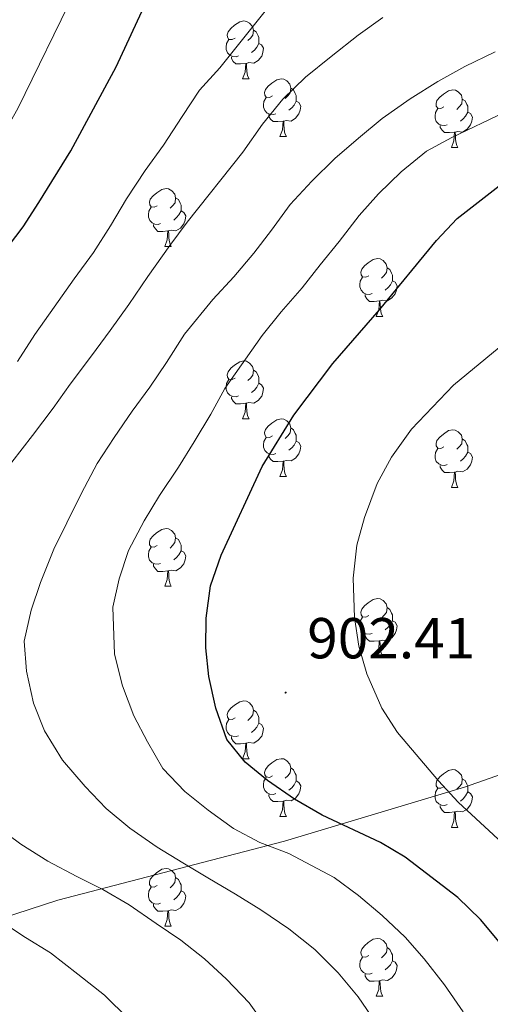
# Model space of a CAD drawing. Units: metres. Extents: x 654005 to 658526, y 4743642 to 4746712.
# Drawn here: x 655771 to 655853, y 4745232 to 4745403 of the extents above; entities that cross this region are included whole.
import ezdxf
from ezdxf.enums import TextEntityAlignment as Align

# ---------------------------------------------------------------- set-up
doc = ezdxf.new("R2010")
doc.units = ezdxf.units.M
doc.header["$MEASUREMENT"] = 0
for name, color, linetype, lineweight in [('Carátula', 7, 'Continuous', 5), ('Level 1', 19, 'Continuous', 0), ('Level 36', 19, 'Continuous', 40), ('Level 4', 36, 'Continuous', 30), ('Level 41', 39, 'Continuous', 0), ('Level 5', 36, 'Continuous', 0), ('Level 7', 1, 'Continuous', 0)]:
    doc.layers.add(name, color=color, linetype=linetype, lineweight=lineweight)
doc.styles.add('Arial', font='ARIAL.TTF', dxfattribs={"height": 0.2})

# ---------------------------------------------------------------- blocks, each defined once
blk = doc.blocks.new('5PATER')
at = {"layer": 'Carátula', "linetype": 'Continuous', "lineweight": 5}
h = blk.add_hatch(color=250, dxfattribs=at)
edge = h.paths.add_edge_path()
edge.add_ellipse((0, 0), major_axis=(-1.33, -1.34), ratio=0.999422, start_angle=0, end_angle=360)

msp = doc.modelspace()

# ---------------------------------------------------------------- linework, layer by layer
at = {"layer": 'Level 1', "color": 19, "linetype": 'Continuous', "lineweight": 0, "ltscale": 0.5}
msp.add_polyline3d([(655861.43, 4745274.43, 909.16), (655848.61, 4745269.91, 905.65), (655817.38, 4745260.56, 895.96), (655778.04, 4745250.29, 883.09), (655765.7, 4745246.3, 879.56), (655764.45, 4745245.93, 879.29), (655758.4, 4745244.19, 877.91), (655746.68, 4745240.93, 875.1), (655740.65, 4745238.69, 873.36), (655733.38, 4745235.38, 871.36), (655725.37, 4745231.67, 869.18), (655715.02, 4745225.72, 865.56), (655700.67, 4745217.6, 861.5), (655682.84, 4745207.07, 856.98), (655661.49, 4745195.4, 852.86)], dxfattribs=at)
at = {"layer": 'Level 36', "color": 92, "linetype": 'Continuous', "lineweight": 0}
for points in [[(655808.8, 4745399.89), (655808.27, 4745399.63), (655807.74, 4745399.68), (655807.48, 4745400.05), (655807.42, 4745400.48), (655807.58, 4745401), (655808.06, 4745401.59), (655808.7, 4745402.12), (655809.6, 4745402.71), (655810.34, 4745402.87), (655810.77, 4745402.81), (655811.3, 4745402.5), (655811.83, 4745401.91), (655811.99, 4745401.27), (655811.88, 4745400.42), (655811.45, 4745399.89), (655811.03, 4745399.47)], [(655811.99, 4745401.27), (655812.46, 4745400.96), (655812.78, 4745400.32), (655812.94, 4745400), (655812.94, 4745399.42), (655812.94, 4745398.99), (655812.57, 4745398.3), (655812.15, 4745397.82), (655811.67, 4745397.4)], [(655809.39, 4745396.81), (655808.96, 4745396.65), (655808.38, 4745396.71), (655807.9, 4745396.92), (655807.48, 4745397.35), (655807.26, 4745397.93), (655807.26, 4745398.35), (655807.32, 4745398.94), (655807.74, 4745399.63)], [(655812.94, 4745398.99), (655813.39, 4745398.74), (655813.74, 4745398.13), (655813.63, 4745397.4), (655813.42, 4745396.76), (655812.83, 4745396.02), (655812.04, 4745395.54), (655811.19, 4745395.65), (655810.76, 4745395.52)], [(655810.65, 4745395.52), (655809.76, 4745395.43), (655808.91, 4745395.43), (655808.49, 4745395.86), (655808.17, 4745396.34), (655808.17, 4745396.65)], [(655810.1, 4745392.83), (655810.54, 4745393.99), (655810.65, 4745395.52), (655810.76, 4745395.52), (655810.79, 4745394.93), (655810.83, 4745394.25), (655810.9, 4745393.63), (655811.01, 4745393.23), (655811.23, 4745392.83)], [(655810.1, 4745392.83), (655811.23, 4745392.83)], [(655815.28, 4745389.86), (655814.75, 4745389.59), (655814.22, 4745389.65), (655813.95, 4745390.02), (655813.9, 4745390.44), (655814.06, 4745390.96), (655814.54, 4745391.56), (655815.17, 4745392.09), (655816.07, 4745392.67), (655816.82, 4745392.83), (655817.24, 4745392.78), (655817.77, 4745392.46), (655818.3, 4745391.88), (655818.46, 4745391.24), (655818.35, 4745390.39), (655817.93, 4745389.86), (655817.51, 4745389.43)], [(655818.46, 4745391.24), (655818.94, 4745390.92), (655819.25, 4745390.28), (655819.41, 4745389.96), (655819.41, 4745389.38), (655819.41, 4745388.96), (655819.04, 4745388.27), (655818.62, 4745387.79), (655818.14, 4745387.37)], [(655845.05, 4745387.95), (655844.52, 4745387.69), (655843.99, 4745387.74), (655843.72, 4745388.11), (655843.67, 4745388.54), (655843.83, 4745389.06), (655844.31, 4745389.65), (655844.94, 4745390.18), (655845.84, 4745390.77), (655846.59, 4745390.93), (655847.02, 4745390.87), (655847.54, 4745390.56), (655848.07, 4745389.97), (655848.23, 4745389.33), (655848.12, 4745388.48), (655847.7, 4745387.95), (655847.28, 4745387.53)], [(655815.86, 4745386.78), (655815.44, 4745386.62), (655814.85, 4745386.68), (655814.38, 4745386.89), (655813.95, 4745387.31), (655813.74, 4745387.9), (655813.74, 4745388.32), (655813.79, 4745388.9), (655814.22, 4745389.59)], [(655819.41, 4745388.96), (655819.87, 4745388.71), (655820.21, 4745388.09), (655820.1, 4745387.37), (655819.89, 4745386.73), (655819.31, 4745385.99), (655818.51, 4745385.51), (655817.66, 4745385.61), (655817.23, 4745385.48)], [(655848.23, 4745389.33), (655848.71, 4745389.02), (655849.02, 4745388.38), (655849.18, 4745388.06), (655849.18, 4745387.48), (655849.18, 4745387.05), (655848.81, 4745386.36), (655848.39, 4745385.88), (655847.91, 4745385.46)], [(655845.63, 4745384.87), (655845.21, 4745384.71), (655844.62, 4745384.77), (655844.15, 4745384.98), (655843.72, 4745385.41), (655843.51, 4745385.99), (655843.51, 4745386.41), (655843.56, 4745387), (655843.99, 4745387.69)], [(655817.12, 4745385.48), (655816.23, 4745385.4), (655815.39, 4745385.4), (655814.96, 4745385.83), (655814.64, 4745386.3), (655814.64, 4745386.62)], [(655816.58, 4745382.8), (655817.01, 4745383.96), (655817.12, 4745385.48), (655817.23, 4745385.48), (655817.27, 4745384.9), (655817.3, 4745384.21), (655817.37, 4745383.6), (655817.49, 4745383.2), (655817.7, 4745382.8)], [(655849.18, 4745387.05), (655849.64, 4745386.8), (655849.98, 4745386.19), (655849.87, 4745385.46), (655849.66, 4745384.82), (655849.08, 4745384.08), (655848.28, 4745383.6), (655847.43, 4745383.71), (655847, 4745383.58)], [(655846.89, 4745383.58), (655846, 4745383.49), (655845.16, 4745383.49), (655844.73, 4745383.92), (655844.41, 4745384.4), (655844.41, 4745384.71)], [(655816.58, 4745382.8), (655817.7, 4745382.8)], [(655846.35, 4745380.89), (655846.78, 4745382.05), (655846.89, 4745383.58), (655847, 4745383.58), (655847.04, 4745382.99), (655847.07, 4745382.31), (655847.14, 4745381.69), (655847.26, 4745381.29), (655847.47, 4745380.89)], [(655846.35, 4745380.89), (655847.47, 4745380.89)], [(655795.3, 4745370.81), (655794.77, 4745370.55), (655794.24, 4745370.6), (655793.98, 4745370.97), (655793.92, 4745371.4), (655794.08, 4745371.92), (655794.56, 4745372.51), (655795.2, 4745373.04), (655796.1, 4745373.63), (655796.84, 4745373.79), (655797.26, 4745373.73), (655797.8, 4745373.42), (655798.32, 4745372.83), (655798.48, 4745372.19), (655798.38, 4745371.34), (655797.95, 4745370.81), (655797.53, 4745370.39)], [(655798.48, 4745372.19), (655798.96, 4745371.88), (655799.28, 4745371.24), (655799.44, 4745370.92), (655799.44, 4745370.34), (655799.44, 4745369.91), (655799.06, 4745369.22), (655798.64, 4745368.74), (655798.16, 4745368.32)], [(655795.88, 4745367.73), (655795.46, 4745367.57), (655794.88, 4745367.63), (655794.4, 4745367.84), (655793.98, 4745368.27), (655793.76, 4745368.85), (655793.76, 4745369.27), (655793.82, 4745369.86), (655794.24, 4745370.55)], [(655799.44, 4745369.91), (655799.89, 4745369.66), (655800.24, 4745369.05), (655800.12, 4745368.32), (655799.92, 4745367.68), (655799.33, 4745366.94), (655798.54, 4745366.46), (655797.68, 4745366.57), (655797.26, 4745366.44)], [(655797.14, 4745366.44), (655796.26, 4745366.35), (655795.41, 4745366.35), (655794.98, 4745366.78), (655794.66, 4745367.26), (655794.66, 4745367.57)], [(655796.6, 4745363.75), (655797.04, 4745364.91), (655797.14, 4745366.44), (655797.26, 4745366.44), (655797.29, 4745365.85), (655797.32, 4745365.17), (655797.4, 4745364.55), (655797.51, 4745364.15), (655797.72, 4745363.75)], [(655796.6, 4745363.75), (655797.72, 4745363.75)], [(655831.99, 4745358.67), (655831.46, 4745358.41), (655830.93, 4745358.46), (655830.66, 4745358.83), (655830.61, 4745359.26), (655830.77, 4745359.78), (655831.25, 4745360.37), (655831.88, 4745360.9), (655832.78, 4745361.49), (655833.53, 4745361.65), (655833.96, 4745361.59), (655834.48, 4745361.28), (655835.02, 4745360.69), (655835.18, 4745360.05), (655835.06, 4745359.2), (655834.64, 4745358.67), (655834.22, 4745358.25)], [(655835.18, 4745360.05), (655835.65, 4745359.74), (655835.96, 4745359.1), (655836.12, 4745358.78), (655836.12, 4745358.2), (655836.12, 4745357.77), (655835.76, 4745357.08), (655835.34, 4745356.6), (655834.86, 4745356.18)], [(655832.58, 4745355.59), (655832.15, 4745355.43), (655831.56, 4745355.49), (655831.09, 4745355.7), (655830.66, 4745356.13), (655830.45, 4745356.71), (655830.45, 4745357.13), (655830.5, 4745357.72), (655830.93, 4745358.41)], [(655836.12, 4745357.77), (655836.58, 4745357.52), (655836.92, 4745356.91), (655836.82, 4745356.18), (655836.6, 4745355.54), (655836.02, 4745354.8), (655835.22, 4745354.32), (655834.38, 4745354.43), (655833.94, 4745354.3)], [(655833.84, 4745354.3), (655832.94, 4745354.21), (655832.1, 4745354.21), (655831.68, 4745354.64), (655831.36, 4745355.12), (655831.36, 4745355.43)], [(655833.29, 4745351.61), (655833.72, 4745352.77), (655833.84, 4745354.3), (655833.94, 4745354.3), (655833.98, 4745353.71), (655834.02, 4745353.03), (655834.08, 4745352.41), (655834.2, 4745352.01), (655834.42, 4745351.61)], [(655833.29, 4745351.61), (655834.42, 4745351.61)], [(655808.8, 4745340.9), (655808.27, 4745340.64), (655807.74, 4745340.69), (655807.48, 4745341.06), (655807.42, 4745341.49), (655807.58, 4745342.01), (655808.06, 4745342.6), (655808.7, 4745343.13), (655809.6, 4745343.72), (655810.34, 4745343.88), (655810.77, 4745343.82), (655811.3, 4745343.51), (655811.83, 4745342.92), (655811.99, 4745342.28), (655811.88, 4745341.43), (655811.45, 4745340.9), (655811.03, 4745340.48)], [(655811.99, 4745342.28), (655812.46, 4745341.97), (655812.78, 4745341.33), (655812.94, 4745341.01), (655812.94, 4745340.43), (655812.94, 4745340), (655812.57, 4745339.31), (655812.15, 4745338.83), (655811.67, 4745338.41)], [(655809.39, 4745337.82), (655808.96, 4745337.66), (655808.38, 4745337.72), (655807.9, 4745337.93), (655807.48, 4745338.36), (655807.26, 4745338.94), (655807.26, 4745339.36), (655807.32, 4745339.95), (655807.74, 4745340.64)], [(655812.94, 4745340), (655813.39, 4745339.75), (655813.74, 4745339.14), (655813.63, 4745338.41), (655813.42, 4745337.77), (655812.83, 4745337.03), (655812.04, 4745336.55), (655811.19, 4745336.66), (655810.76, 4745336.53)], [(655810.65, 4745336.53), (655809.76, 4745336.44), (655808.91, 4745336.44), (655808.49, 4745336.87), (655808.17, 4745337.35), (655808.17, 4745337.66)], [(655810.1, 4745333.84), (655810.54, 4745335), (655810.65, 4745336.53), (655810.76, 4745336.53), (655810.79, 4745335.94), (655810.83, 4745335.26), (655810.9, 4745334.64), (655811.01, 4745334.24), (655811.23, 4745333.84)], [(655810.1, 4745333.84), (655811.23, 4745333.84)], [(655815.28, 4745330.87), (655814.75, 4745330.6), (655814.22, 4745330.66), (655813.95, 4745331.03), (655813.9, 4745331.45), (655814.06, 4745331.97), (655814.54, 4745332.57), (655815.17, 4745333.1), (655816.07, 4745333.68), (655816.82, 4745333.84), (655817.24, 4745333.79), (655817.77, 4745333.47), (655818.3, 4745332.89), (655818.46, 4745332.25), (655818.35, 4745331.4), (655817.93, 4745330.87), (655817.51, 4745330.44)], [(655818.46, 4745332.25), (655818.94, 4745331.93), (655819.25, 4745331.29), (655819.41, 4745330.97), (655819.41, 4745330.39), (655819.41, 4745329.97), (655819.04, 4745329.28), (655818.62, 4745328.8), (655818.14, 4745328.38)], [(655845.05, 4745328.96), (655844.52, 4745328.7), (655843.99, 4745328.75), (655843.72, 4745329.12), (655843.67, 4745329.55), (655843.83, 4745330.07), (655844.31, 4745330.66), (655844.94, 4745331.19), (655845.84, 4745331.78), (655846.59, 4745331.94), (655847.01, 4745331.88), (655847.54, 4745331.57), (655848.07, 4745330.98), (655848.23, 4745330.34), (655848.12, 4745329.49), (655847.7, 4745328.96), (655847.28, 4745328.54)], [(655815.86, 4745327.79), (655815.44, 4745327.63), (655814.85, 4745327.69), (655814.38, 4745327.9), (655813.95, 4745328.32), (655813.74, 4745328.91), (655813.74, 4745329.33), (655813.79, 4745329.91), (655814.22, 4745330.6)], [(655819.41, 4745329.97), (655819.87, 4745329.72), (655820.21, 4745329.1), (655820.1, 4745328.38), (655819.89, 4745327.74), (655819.31, 4745327), (655818.51, 4745326.52), (655817.66, 4745326.62), (655817.23, 4745326.49)], [(655848.23, 4745330.34), (655848.71, 4745330.03), (655849.02, 4745329.39), (655849.18, 4745329.07), (655849.18, 4745328.49), (655849.18, 4745328.06), (655848.81, 4745327.37), (655848.39, 4745326.89), (655847.91, 4745326.47)], [(655817.12, 4745326.49), (655816.23, 4745326.41), (655815.39, 4745326.41), (655814.96, 4745326.84), (655814.64, 4745327.31), (655814.64, 4745327.63)], [(655845.63, 4745325.88), (655845.21, 4745325.72), (655844.62, 4745325.78), (655844.15, 4745325.99), (655843.72, 4745326.42), (655843.51, 4745327), (655843.51, 4745327.42), (655843.56, 4745328.01), (655843.99, 4745328.7)], [(655849.18, 4745328.06), (655849.64, 4745327.81), (655849.98, 4745327.2), (655849.87, 4745326.47), (655849.66, 4745325.83), (655849.08, 4745325.09), (655848.28, 4745324.61), (655847.43, 4745324.72), (655847, 4745324.59)], [(655816.58, 4745323.81), (655817.01, 4745324.97), (655817.12, 4745326.49), (655817.23, 4745326.49), (655817.27, 4745325.91), (655817.3, 4745325.22), (655817.37, 4745324.61), (655817.49, 4745324.21), (655817.7, 4745323.81)], [(655846.89, 4745324.59), (655846, 4745324.5), (655845.16, 4745324.5), (655844.73, 4745324.93), (655844.41, 4745325.41), (655844.41, 4745325.72)], [(655846.35, 4745321.9), (655846.78, 4745323.06), (655846.89, 4745324.59), (655847, 4745324.59), (655847.04, 4745324), (655847.07, 4745323.32), (655847.14, 4745322.7), (655847.26, 4745322.3), (655847.47, 4745321.9)], [(655816.58, 4745323.81), (655817.7, 4745323.81)], [(655846.35, 4745321.9), (655847.47, 4745321.9)], [(655795.3, 4745311.82), (655794.77, 4745311.56), (655794.24, 4745311.61), (655793.97, 4745311.98), (655793.92, 4745312.41), (655794.08, 4745312.93), (655794.56, 4745313.52), (655795.19, 4745314.05), (655796.09, 4745314.64), (655796.84, 4745314.8), (655797.26, 4745314.74), (655797.79, 4745314.43), (655798.32, 4745313.84), (655798.48, 4745313.2), (655798.37, 4745312.35), (655797.95, 4745311.82), (655797.53, 4745311.4)], [(655798.48, 4745313.2), (655798.96, 4745312.89), (655799.27, 4745312.25), (655799.43, 4745311.93), (655799.43, 4745311.35), (655799.43, 4745310.92), (655799.06, 4745310.23), (655798.64, 4745309.75), (655798.16, 4745309.33)], [(655795.88, 4745308.74), (655795.46, 4745308.58), (655794.87, 4745308.64), (655794.4, 4745308.85), (655793.97, 4745309.28), (655793.76, 4745309.86), (655793.76, 4745310.28), (655793.81, 4745310.87), (655794.24, 4745311.56)], [(655799.43, 4745310.92), (655799.89, 4745310.67), (655800.23, 4745310.06), (655800.12, 4745309.33), (655799.91, 4745308.69), (655799.33, 4745307.95), (655798.53, 4745307.47), (655797.68, 4745307.58), (655797.25, 4745307.45)], [(655797.14, 4745307.45), (655796.25, 4745307.36), (655795.41, 4745307.36), (655794.98, 4745307.79), (655794.66, 4745308.27), (655794.66, 4745308.58)], [(655796.6, 4745304.76), (655797.03, 4745305.92), (655797.14, 4745307.45), (655797.25, 4745307.45), (655797.29, 4745306.86), (655797.32, 4745306.18), (655797.39, 4745305.56), (655797.51, 4745305.16), (655797.72, 4745304.76)], [(655796.6, 4745304.76), (655797.72, 4745304.76)], [(655831.99, 4745299.68), (655831.46, 4745299.42), (655830.93, 4745299.47), (655830.66, 4745299.84), (655830.61, 4745300.27), (655830.77, 4745300.79), (655831.25, 4745301.38), (655831.88, 4745301.91), (655832.78, 4745302.5), (655833.53, 4745302.66), (655833.95, 4745302.6), (655834.48, 4745302.29), (655835.01, 4745301.7), (655835.17, 4745301.06), (655835.06, 4745300.21), (655834.64, 4745299.68), (655834.22, 4745299.26)], [(655835.17, 4745301.06), (655835.65, 4745300.75), (655835.96, 4745300.11), (655836.12, 4745299.79), (655836.12, 4745299.21), (655836.12, 4745298.78), (655835.75, 4745298.09), (655835.33, 4745297.61), (655834.85, 4745297.19)], [(655832.57, 4745296.6), (655832.15, 4745296.44), (655831.56, 4745296.5), (655831.09, 4745296.71), (655830.66, 4745297.14), (655830.45, 4745297.72), (655830.45, 4745298.14), (655830.5, 4745298.73), (655830.93, 4745299.42)], [(655836.12, 4745298.78), (655836.58, 4745298.53), (655836.92, 4745297.92), (655836.81, 4745297.19), (655836.6, 4745296.55), (655836.02, 4745295.81), (655835.22, 4745295.33), (655834.37, 4745295.44), (655833.94, 4745295.31)], [(655833.83, 4745295.31), (655832.94, 4745295.22), (655832.1, 4745295.22), (655831.67, 4745295.65), (655831.35, 4745296.13), (655831.35, 4745296.44)], [(655833.29, 4745292.62), (655833.72, 4745293.78), (655833.83, 4745295.31), (655833.94, 4745295.31), (655833.98, 4745294.72), (655834.01, 4745294.04), (655834.08, 4745293.42), (655834.2, 4745293.02), (655834.41, 4745292.62)], [(655833.29, 4745292.62), (655834.41, 4745292.62)], [(655808.8, 4745281.91), (655808.27, 4745281.65), (655807.74, 4745281.7), (655807.48, 4745282.07), (655807.42, 4745282.5), (655807.58, 4745283.02), (655808.06, 4745283.61), (655808.7, 4745284.14), (655809.6, 4745284.73), (655810.34, 4745284.89), (655810.77, 4745284.83), (655811.3, 4745284.52), (655811.83, 4745283.93), (655811.99, 4745283.29), (655811.88, 4745282.44), (655811.45, 4745281.91), (655811.03, 4745281.49)], [(655811.99, 4745283.29), (655812.46, 4745282.98), (655812.78, 4745282.34), (655812.94, 4745282.02), (655812.94, 4745281.44), (655812.94, 4745281.01), (655812.57, 4745280.32), (655812.15, 4745279.84), (655811.67, 4745279.42)], [(655809.39, 4745278.83), (655808.96, 4745278.67), (655808.38, 4745278.73), (655807.9, 4745278.94), (655807.48, 4745279.37), (655807.26, 4745279.95), (655807.26, 4745280.37), (655807.32, 4745280.96), (655807.74, 4745281.65)], [(655812.94, 4745281.01), (655813.39, 4745280.76), (655813.74, 4745280.15), (655813.63, 4745279.42), (655813.42, 4745278.78), (655812.83, 4745278.04), (655812.04, 4745277.56), (655811.19, 4745277.67), (655810.76, 4745277.54)], [(655810.65, 4745277.54), (655809.76, 4745277.45), (655808.91, 4745277.45), (655808.49, 4745277.88), (655808.17, 4745278.36), (655808.17, 4745278.67)], [(655810.1, 4745274.85), (655810.54, 4745276.01), (655810.65, 4745277.54), (655810.76, 4745277.54), (655810.79, 4745276.95), (655810.83, 4745276.27), (655810.9, 4745275.65), (655811.01, 4745275.25), (655811.23, 4745274.85)], [(655810.1, 4745274.85), (655811.23, 4745274.85)], [(655815.28, 4745271.88), (655814.75, 4745271.61), (655814.22, 4745271.67), (655813.95, 4745272.04), (655813.9, 4745272.46), (655814.06, 4745272.98), (655814.54, 4745273.58), (655815.17, 4745274.11), (655816.07, 4745274.69), (655816.82, 4745274.85), (655817.24, 4745274.8), (655817.77, 4745274.48), (655818.3, 4745273.9), (655818.46, 4745273.26), (655818.35, 4745272.41), (655817.93, 4745271.88), (655817.51, 4745271.45)], [(655818.46, 4745273.26), (655818.94, 4745272.94), (655819.25, 4745272.3), (655819.41, 4745271.98), (655819.41, 4745271.4), (655819.41, 4745270.98), (655819.04, 4745270.29), (655818.62, 4745269.81), (655818.14, 4745269.39)], [(655845.05, 4745269.97), (655844.52, 4745269.71), (655843.99, 4745269.76), (655843.72, 4745270.13), (655843.67, 4745270.56), (655843.83, 4745271.08), (655844.31, 4745271.67), (655844.94, 4745272.2), (655845.84, 4745272.79), (655846.59, 4745272.95), (655847.01, 4745272.89), (655847.54, 4745272.58), (655848.07, 4745271.99), (655848.23, 4745271.35), (655848.12, 4745270.5), (655847.7, 4745269.97), (655847.28, 4745269.55)], [(655815.86, 4745268.8), (655815.44, 4745268.64), (655814.85, 4745268.7), (655814.38, 4745268.91), (655813.95, 4745269.33), (655813.74, 4745269.92), (655813.74, 4745270.34), (655813.79, 4745270.92), (655814.22, 4745271.61)], [(655819.41, 4745270.98), (655819.87, 4745270.73), (655820.21, 4745270.11), (655820.1, 4745269.39), (655819.89, 4745268.75), (655819.31, 4745268.01), (655818.51, 4745267.53), (655817.66, 4745267.63), (655817.23, 4745267.5)], [(655848.23, 4745271.35), (655848.71, 4745271.04), (655849.02, 4745270.4), (655849.18, 4745270.08), (655849.18, 4745269.5), (655849.18, 4745269.07), (655848.81, 4745268.38), (655848.39, 4745267.9), (655847.91, 4745267.48)], [(655845.63, 4745266.89), (655845.21, 4745266.73), (655844.62, 4745266.79), (655844.15, 4745267), (655843.72, 4745267.43), (655843.51, 4745268.01), (655843.51, 4745268.43), (655843.56, 4745269.02), (655843.99, 4745269.71)], [(655817.12, 4745267.5), (655816.23, 4745267.42), (655815.39, 4745267.42), (655814.96, 4745267.85), (655814.64, 4745268.32), (655814.64, 4745268.64)], [(655849.18, 4745269.07), (655849.64, 4745268.82), (655849.98, 4745268.21), (655849.87, 4745267.48), (655849.66, 4745266.84), (655849.08, 4745266.1), (655848.28, 4745265.62), (655847.43, 4745265.73), (655847, 4745265.6)], [(655816.58, 4745264.82), (655817.01, 4745265.98), (655817.12, 4745267.5), (655817.23, 4745267.5), (655817.27, 4745266.92), (655817.3, 4745266.23), (655817.37, 4745265.62), (655817.49, 4745265.22), (655817.7, 4745264.82)], [(655846.89, 4745265.6), (655846, 4745265.51), (655845.16, 4745265.51), (655844.73, 4745265.94), (655844.41, 4745266.42), (655844.41, 4745266.73)], [(655816.58, 4745264.82), (655817.7, 4745264.82)], [(655846.35, 4745262.91), (655846.78, 4745264.07), (655846.89, 4745265.6), (655847, 4745265.6), (655847.04, 4745265.01), (655847.07, 4745264.33), (655847.14, 4745263.71), (655847.26, 4745263.31), (655847.47, 4745262.91)], [(655846.35, 4745262.91), (655847.47, 4745262.91)], [(655795.3, 4745252.83), (655794.77, 4745252.57), (655794.24, 4745252.62), (655793.97, 4745252.99), (655793.92, 4745253.41), (655794.08, 4745253.93), (655794.56, 4745254.53), (655795.19, 4745255.06), (655796.09, 4745255.65), (655796.84, 4745255.81), (655797.26, 4745255.75), (655797.79, 4745255.43), (655798.32, 4745254.85), (655798.48, 4745254.21), (655798.37, 4745253.36), (655797.95, 4745252.83), (655797.53, 4745252.41)], [(655798.48, 4745254.21), (655798.96, 4745253.89), (655799.27, 4745253.25), (655799.43, 4745252.93), (655799.43, 4745252.35), (655799.43, 4745251.93), (655799.06, 4745251.24), (655798.64, 4745250.76), (655798.16, 4745250.34)], [(655795.88, 4745249.75), (655795.46, 4745249.59), (655794.87, 4745249.65), (655794.4, 4745249.86), (655793.97, 4745250.29), (655793.76, 4745250.87), (655793.76, 4745251.29), (655793.81, 4745251.87), (655794.24, 4745252.57)], [(655799.43, 4745251.93), (655799.89, 4745251.68), (655800.23, 4745251.07), (655800.12, 4745250.34), (655799.91, 4745249.7), (655799.33, 4745248.96), (655798.53, 4745248.48), (655797.68, 4745248.59), (655797.25, 4745248.45)], [(655797.14, 4745248.45), (655796.25, 4745248.37), (655795.41, 4745248.37), (655794.98, 4745248.8), (655794.66, 4745249.27), (655794.66, 4745249.59)], [(655796.6, 4745245.77), (655797.03, 4745246.93), (655797.14, 4745248.45), (655797.25, 4745248.45), (655797.29, 4745247.87), (655797.32, 4745247.19), (655797.39, 4745246.57), (655797.51, 4745246.17), (655797.72, 4745245.77)], [(655796.6, 4745245.77), (655797.72, 4745245.77)], [(655831.99, 4745240.69), (655831.46, 4745240.43), (655830.93, 4745240.48), (655830.66, 4745240.85), (655830.61, 4745241.27), (655830.77, 4745241.79), (655831.25, 4745242.39), (655831.88, 4745242.92), (655832.78, 4745243.51), (655833.53, 4745243.67), (655833.95, 4745243.61), (655834.48, 4745243.29), (655835.01, 4745242.71), (655835.17, 4745242.07), (655835.06, 4745241.22), (655834.64, 4745240.69), (655834.22, 4745240.27)], [(655835.17, 4745242.07), (655835.65, 4745241.75), (655835.96, 4745241.11), (655836.12, 4745240.79), (655836.12, 4745240.21), (655836.12, 4745239.79), (655835.75, 4745239.1), (655835.33, 4745238.62), (655834.85, 4745238.2)], [(655832.57, 4745237.61), (655832.15, 4745237.45), (655831.56, 4745237.51), (655831.09, 4745237.72), (655830.66, 4745238.15), (655830.45, 4745238.73), (655830.45, 4745239.15), (655830.5, 4745239.73), (655830.93, 4745240.43)], [(655836.12, 4745239.79), (655836.58, 4745239.54), (655836.92, 4745238.93), (655836.81, 4745238.2), (655836.6, 4745237.56), (655836.02, 4745236.82), (655835.22, 4745236.34), (655834.37, 4745236.45), (655833.94, 4745236.31)], [(655833.83, 4745236.31), (655832.94, 4745236.23), (655832.1, 4745236.23), (655831.67, 4745236.66), (655831.35, 4745237.13), (655831.35, 4745237.45)], [(655833.29, 4745233.63), (655833.72, 4745234.79), (655833.83, 4745236.31), (655833.94, 4745236.31), (655833.98, 4745235.73), (655834.01, 4745235.05), (655834.08, 4745234.43), (655834.2, 4745234.03), (655834.41, 4745233.63)], [(655833.29, 4745233.63), (655834.41, 4745233.63)]]:
    msp.add_lwpolyline(points, dxfattribs=at)
at = {"layer": 'Level 4', "color": 36, "linetype": 'Continuous', "lineweight": 30}
for points in [[(655766.7, 4745227.81, 875), (655757.59, 4745233.13, 875), (655739.48, 4745245.47, 875), (655730.44, 4745250.86, 875), (655725.91, 4745254.79, 875), (655722.35, 4745258.56, 875), (655719.42, 4745263.04, 875), (655717.13, 4745267.47, 875), (655716.34, 4745273.25, 875), (655716.43, 4745278.65, 875), (655716.81, 4745281.15, 875), (655718.38, 4745285.9, 875), (655723.02, 4745295.93, 875), (655728.87, 4745305.11, 875), (655738.56, 4745317.62, 875), (655741.56, 4745322.1, 875), (655747.48, 4745331.65, 875), (655752.38, 4745340.89, 875), (655755.18, 4745345.03, 875), (655772.01, 4745367.13, 875), (655774.77, 4745371.38, 875), (655780.31, 4745380.33, 875), (655788.16, 4745394.94, 875), (655793.35, 4745406.11, 875)], [(655857.8, 4745239.27, 900), (655851.4, 4745246.95, 900), (655847.48, 4745250.76, 900), (655838.33, 4745257.73, 900), (655834.02, 4745260.28, 900), (655823.92, 4745265.07, 900), (655819.1, 4745267.84, 900), (655814.42, 4745271.09, 900), (655810.53, 4745274.25, 900), (655807.39, 4745278.16, 900), (655805.48, 4745283.62, 900), (655804.22, 4745289.12, 900), (655803.7, 4745294.09, 900), (655803.76, 4745299.23, 900), (655804.56, 4745304.83, 900), (655806.37, 4745310.19, 900), (655813.52, 4745325.57, 900), (655819.02, 4745334.46, 900), (655825.76, 4745343.44, 900), (655833.88, 4745352.74, 900), (655843.74, 4745364.78, 900), (655847.34, 4745368.62, 900), (655856.21, 4745375.47, 900)]]:
    msp.add_polyline3d(points, dxfattribs=at)
at = {"layer": 'Level 5', "color": 36, "linetype": 'Continuous', "lineweight": 0}
for points in [[(655690.37, 4745273.87, 870), (655693.96, 4745284.55, 870), (655695.88, 4745289.17, 870), (655698.28, 4745293.57, 870), (655701.54, 4745298.58, 870), (655705.4, 4745303.65, 870), (655716.28, 4745316.5, 870), (655730.54, 4745331.32, 870), (655741.37, 4745344.21, 870), (655749.24, 4745354.58, 870), (655758.92, 4745369.39, 870), (655768.29, 4745382.64, 870), (655771.12, 4745387.69, 870), (655781.13, 4745408.22, 870)], [(655771.06, 4745343.75, 880), (655774.04, 4745348.49, 880), (655777.41, 4745353.19, 880), (655780.88, 4745358.11, 880), (655784.24, 4745362.7, 880), (655787.17, 4745367.33, 880), (655789.94, 4745372.02, 880), (655793.2, 4745376.93, 880), (655796.35, 4745381.3, 880), (655799.6, 4745386.27, 880), (655802.64, 4745390.85, 880), (655806.13, 4745394.74, 880), (655814.04, 4745404.59, 880)], [(655770.07, 4745326.3, 885), (655773.65, 4745330.94, 885), (655777.23, 4745335.7, 885), (655780.17, 4745339.85, 885), (655783.9, 4745344.77, 885), (655787.11, 4745349.14, 885), (655790.37, 4745353.68, 885), (655793.68, 4745358.53, 885), (655797.46, 4745363.89, 885), (655800.51, 4745367.93, 885), (655810.16, 4745380.08, 885), (655813.57, 4745384.99, 885), (655817.1, 4745389.31, 885), (655821.02, 4745393.11, 885), (655825.48, 4745396.69, 885), (655830.16, 4745400.39, 885), (655834.41, 4745403.49, 885)], [(655833.18, 4745229.14, 890), (655830.13, 4745233.5, 890), (655826.71, 4745237.7, 890), (655822.65, 4745241.72, 890), (655818.11, 4745245.3, 890), (655813.25, 4745248.61, 890), (655808.89, 4745251.33, 890), (655804.09, 4745254.16, 890), (655799.73, 4745256.77, 890), (655795.26, 4745259.49, 890), (655790.51, 4745262.8, 890), (655786.4, 4745266.23, 890), (655782.78, 4745270.04, 890), (655778.87, 4745274.61, 890), (655775.7, 4745279.67, 890), (655773.83, 4745284.49, 890), (655772.6, 4745290.02, 890), (655772.18, 4745295.24, 890), (655773.43, 4745300.6, 890), (655775.01, 4745305.43, 890), (655777.33, 4745311.18, 890), (655779.62, 4745315.75, 890), (655782.16, 4745320.92, 890), (655784.87, 4745326.09, 890), (655787.81, 4745330.57, 890), (655790.91, 4745335.15, 890), (655794.01, 4745339.31, 890), (655796.9, 4745343.62, 890), (655800.04, 4745348.53, 890), (655804.94, 4745354.55, 890), (655808.59, 4745358.49, 890), (655812.07, 4745362.6, 890), (655815.12, 4745366.59, 890), (655818.38, 4745371.02, 890), (655822.14, 4745375.08, 890), (655826.11, 4745379.03, 890), (655830.19, 4745382.56, 890), (655834.34, 4745385.97, 890), (655839.18, 4745389.35, 890), (655843.98, 4745392.35, 890), (655848.67, 4745394.97, 890), (655853.91, 4745397.49, 890)], [(655848.4, 4745230.89, 895), (655845.16, 4745235.63, 895), (655841.63, 4745240.09, 895), (655838.3, 4745243.88, 895), (655834.3, 4745247.64, 895), (655830.22, 4745251.12, 895), (655826.01, 4745254.2, 895), (655818.14, 4745258.39, 895), (655813.12, 4745260.29, 895), (655808.55, 4745262.74, 895), (655804.12, 4745265.89, 895), (655800.05, 4745269.16, 895), (655796.25, 4745273.16, 895), (655793.61, 4745277.75, 895), (655791.21, 4745282.26, 895), (655789.25, 4745287.48, 895), (655787.88, 4745293.01, 895), (655787.57, 4745301.14, 895), (655788.67, 4745306.04, 895), (655790.33, 4745310.95, 895), (655793.04, 4745316.12, 895), (655795.68, 4745320.51, 895), (655798.98, 4745325.45, 895), (655801.68, 4745329.86, 895), (655804.61, 4745334.63, 895), (655807.01, 4745339.07, 895), (655813.52, 4745348.3, 895), (655816.79, 4745352.41, 895), (655820.46, 4745356.57, 895), (655823.57, 4745360.56, 895), (655826.86, 4745364.61, 895), (655830.36, 4745369.1, 895), (655833.66, 4745372.88, 895), (655837.64, 4745376.72, 895), (655841.99, 4745380.25, 895), (655846.42, 4745382.63, 895), (655855.61, 4745387.03, 895)], [(655859.75, 4745255.97, 905), (655847.51, 4745267.32, 905), (655844.11, 4745270.99, 905), (655836.99, 4745279.42, 905), (655834.24, 4745283.59, 905), (655831.68, 4745289.56, 905), (655830.3, 4745294.37, 905), (655829.54, 4745299.33, 905), (655829.27, 4745306.18, 905), (655829.92, 4745311.9, 905), (655831.23, 4745316.73, 905), (655833.47, 4745322.63, 905), (655835.96, 4745327.18, 905), (655839.42, 4745332.02, 905), (655846.72, 4745339.65, 905), (655854.6, 4745346.18, 905)], [(655814.57, 4745227.82, 885), (655811.25, 4745232.5, 885), (655807.3, 4745236.58, 885), (655803.51, 4745240.12, 885), (655799.36, 4745243.33, 885), (655795.1, 4745246.27, 885), (655790.4, 4745249.48, 885), (655785.82, 4745252.14, 885), (655781.31, 4745254.43, 885), (655776.3, 4745257.09, 885), (655771.61, 4745260.02, 885), (655767.07, 4745263.39, 885)], [(655772.41, 4745243.83, 880), (655767.72, 4745246.87, 880)], [(655790.3, 4745229.71, 880), (655786.13, 4745233.79, 880), (655781.53, 4745237.48, 880), (655776.77, 4745241.16, 880), (655772.41, 4745243.83, 880)]]:
    msp.add_polyline3d(points, dxfattribs=at)

# ---------------------------------------------------------------- block references
at = {"layer": 'Level 7', "color": 19, "linetype": 'Continuous', "lineweight": 0, "xscale": 0.09999983015004542, "yscale": 0.09999983015004542}
msp.add_blockref('5PATER', (655817.57, 4745286.32, 902.42), dxfattribs=at)

# ---------------------------------------------------------------- texts
at = {"layer": 'Level 41', "color": 19, "linetype": 'Continuous', "lineweight": 0, "style": 'Arial'}
msp.add_text('902.41', height=7, dxfattribs=at).set_placement((655821.32, 4745290.07, 902.42), align=Align.BOTTOM_LEFT)

doc.saveas('drawing.dxf')
